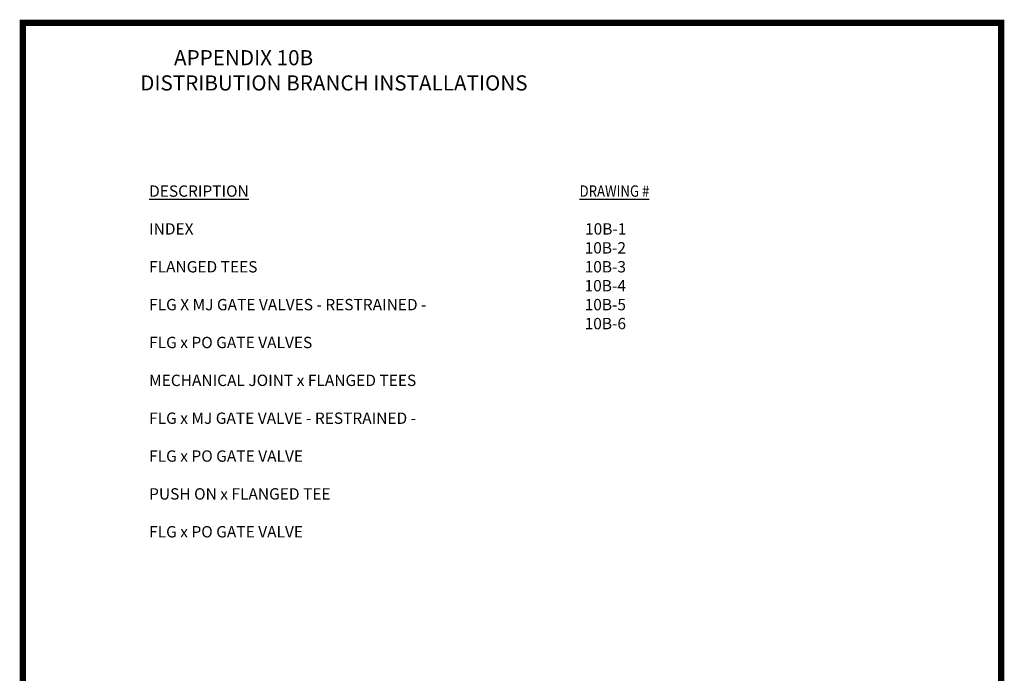
# Model space of a CAD drawing. Units: inches. Extents: x 0.1 to 7.9, y 0.1 to 10.4.
# Drawn here: x 0.1 to 7.9, y 5.3 to 10.4 of the extents above; entities that cross this region are included whole.
import ezdxf
from ezdxf.enums import TextEntityAlignment as Align

# ---------------------------------------------------------------- set-up
doc = ezdxf.new("R2010")
doc.units = ezdxf.units.IN
doc.header["$MEASUREMENT"] = 0
for name, color, linetype in [('BORDER', 5, 'Continuous'), ('DTL_TXT', 7, 'Continuous'), ('TMWA_LOGO', 7, 'Continuous')]:
    doc.layers.add(name, color=color, linetype=linetype)
doc.styles.add('ROMANS', font='romans.shx', dxfattribs={"width": 0.85})
doc.styles.add('TEXTSMALL', font='times.ttf', dxfattribs={"height": 0.08})
doc.styles.add('time', font='times.ttf', dxfattribs={"height": 0.1})
doc.styles.add('TIMESLARGE', font='times.ttf', dxfattribs={"height": 0.15})

# ---------------------------------------------------------------- blocks, each defined once
blk = doc.blocks.new('standards title block')
at = {"layer": 'BORDER', "const_width": 0.05}
blk.add_lwpolyline([(0.1092, 0.0956), (7.8576, 0.0956), (7.8576, 10.4083), (0.1092, 10.4083)], close=True, dxfattribs=at)
at = {"layer": 'TMWA_LOGO'}
for tag, height, style, p in [('APPENDIX', 0.1, 'time', (4.6092, 0.8661)), ('DESCRIPTION', 0.1, 'time', (4.6092, 0.7004)), ('DATE', 0.1, 'time', (2.8092, 0.6754)), ('LINE2', 0.08, 'TEXTSMALL', (4.6092, 0.5663)), ('DRAWING', 0.15, 'TIMESLARGE', (6.9834, 0.4984)), ('LINE3', 0.08, 'TEXTSMALL', (4.6092, 0.4399)), ('LINE4', 0.08, 'TEXTSMALL', (4.6092, 0.3173)), ('REV', 0.1, 'time', (2.8092, 0.1854)), ('LINE5', 0.08, 'TEXTSMALL', (4.6092, 0.1943))]:
    blk.add_attdef(tag, text='', height=height, dxfattribs=dict(at, style=style)).set_placement(p, align=Align.CENTER)

msp = doc.modelspace()

# ---------------------------------------------------------------- block references
msp.add_blockref('standards title block', (0, 0))

# ---------------------------------------------------------------- texts
at = {"layer": 'DTL_TXT', "insert": (0.3552, 10.192), "char_height": 0.12, "width": 7.333611, "attachment_point": 1, "style": 'ROMANS'}
msp.add_mtext('{\\W8.6475;   }APPENDIX 10B\\P{\\W9.3182;  }DISTRIBUTION BRANCH INSTALLATIONS', dxfattribs=at)
at = {"layer": 'DTL_TXT'}
note = msp.add_mtext_dynamic_auto_height_columns('{\\LDESCRIPTION}\\P\\PINDEX\\P\\PFLANGED TEES\\P\\PFLG X MJ GATE VALVES - RESTRAINED - \\P\\PFLG x PO GATE VALVES\\P\\PMECHANICAL JOINT x FLANGED TEES\\P\\PFLG x MJ GATE VALVE - RESTRAINED -  \\P\\PFLG x PO GATE VALVE \\P\\PPUSH ON x FLANGED TEE\\P\\PFLG x PO GATE VALVE\\P\\P\\P\\P\\P\\P\\P\\P', width=2.649175, gutter_width=0.45, height=3.9067, count=2, dxfattribs=dict(at, insert=(1.1092, 9.1197), char_height=0.09, attachment_point=1, style='ROMANS'))
for column, words in zip(note.columns.linked_columns, ['{\\W5.6386;\\L  \\W0.85;DRAWING #\\P\\P\\W6.4279;\\l  }10B-1\\P{\\W7.3588;  }\\P{\\W7.3588;  }\\P{\\W7.3588;  }\\P{\\W6.3672;  }10B-2{\\L\\P\\W7.3588;  \\W0.85;\\P\\W6.3672;\\l  }10B-3{\\L\\P\\W7.3588;  \\W0.85;\\P\\W7.3588;\\l  }\\P{\\W7.3588;  }\\P{\\W6.357;  }10B-4{\\L\\P\\W7.3588;\\l  }\\P{\\W6.3672;  }10B-5\\P{\\W7.3588;  }\\P{\\W7.3588;  }\\P{\\W7.3588;  }\\P{\\W6.3672;  }10B-6']):
    column.text = words

doc.saveas('drawing.dxf')
